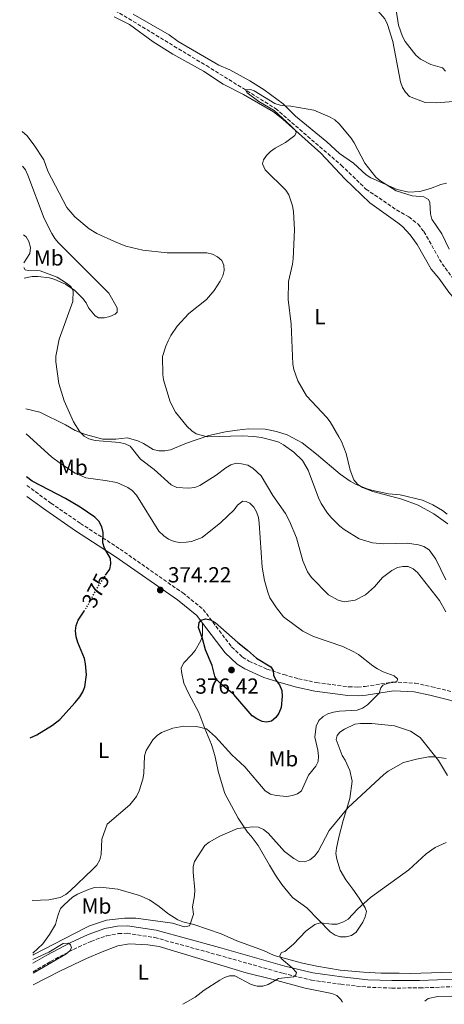
# Model space of a CAD drawing. Units: metres. Extents: x 590634 to 594085, y 4710518 to 4712875.
# Drawn here: x 590658 to 590853, y 4710518 to 4710970 of the extents above; entities that cross this region are included whole.
import ezdxf
from ezdxf.enums import TextEntityAlignment as Align

# ---------------------------------------------------------------- set-up
doc = ezdxf.new("R2010")
doc.units = ezdxf.units.M
doc.header["$MEASUREMENT"] = 0
doc.linetypes.add('DGN Style 3', pattern=[2.435891, 1.739922, -0.695969])
doc.linetypes.add('DGN Style 5', pattern=[1.217945, 0.521977, -0.695969])
for name, color, linetype, lineweight in [('Camino', 7, 'DGN Style 3', 0), ('Cota de curva de nivel directora', 7, 'Continuous', 0), ('Cota de punto acotado terreno', 7, 'Continuous', 0), ('Curva de nivel directora', 30, 'Continuous', 30), ('Curva de nivel directora no vista', 30, 'DGN Style 5', 30), ('Curva de nivel intermedia', 30, 'Continuous', 0), ('Estanque', 4, 'Continuous', 0), ('Etiqueta de uso rústico', 92, 'Continuous', 0), ('Línea de cambio de uso (parcela vista)', 92, 'Continuous', 0), ('Margen derecho', 7, 'Continuous', 0), ('Punto acotado terreno (símbolo)', 7, 'Continuous', 0), ('Vaguada', 142, 'DGN Style 3', 13)]:
    doc.layers.add(name, color=color, linetype=linetype, lineweight=lineweight)
doc.styles.add('Style-Arial', font='arial.ttf')

# ---------------------------------------------------------------- blocks, each defined once
blk = doc.blocks.new('5PATER')
at = {"layer": 'Estanque', "linetype": 'Continuous', "lineweight": 0}
h = blk.add_hatch(color=51, dxfattribs=at)
edge = h.paths.add_edge_path()
edge.add_ellipse((0, 0), major_axis=(-0.11, -0.111), ratio=0.999422, start_angle=0, end_angle=360)

msp = doc.modelspace()

# ---------------------------------------------------------------- linework, layer by layer
at = {"layer": 'Camino', "color": 7, "linetype": 'DGN Style 3', "lineweight": 0}
for points in [[(590661.32, 4710755.9, 378.55), (590672.41, 4710747.77, 378.18), (590685.98, 4710738.44, 377.17), (590704.24, 4710726.63, 375.94), (590733.03, 4710706.51, 375.6), (590742.43, 4710698.94, 376.21), (590755.5, 4710681.68, 376.43), (590760.52, 4710677, 376.51), (590763.46, 4710675.16, 376.51), (590771.73, 4710671.48, 376.5), (590779.5, 4710668.98, 376.14), (590786.26, 4710667.11, 374.83), (590794.52, 4710665.32, 373.99), (590809.29, 4710663.36, 372.65), (590813.55, 4710663.26, 372.49), (590816.93, 4710663.51, 372.36), (590829.64, 4710665.56, 371.44), (590839.94, 4710665.05, 370.9), (590847.52, 4710663.41, 370.59), (590856.9, 4710661.05, 369.74), (590865.47, 4710658.33, 369.28), (590872.23, 4710656.43, 368.56), (590878.59, 4710654.91, 368.23)], [(590664.23, 4710532.45, 366.08), (590672.25, 4710537.15, 366.29), (590682.79, 4710542.76, 366.55), (590690.85, 4710546.43, 366.4), (590698.06, 4710549.03, 366.16), (590703.47, 4710550, 365.98), (590707.44, 4710550.14, 366), (590720.15, 4710548.2, 365.86), (590749.07, 4710540.24, 364.06), (590779.18, 4710531.73, 361.48), (590792.19, 4710528.63, 360.93), (590805.72, 4710526.71, 360.29), (590817.84, 4710525.41, 359.04), (590829.15, 4710525, 358.64), (590841.97, 4710525.05, 357.58), (590862.84, 4710525.84, 356.31), (590880.99, 4710526.87, 355.54)]]:
    msp.add_polyline3d(points, dxfattribs=at)
at = {"layer": 'Curva de nivel directora', "color": 30, "linetype": 'Continuous', "lineweight": 30, "elevation": 375, "flags": 128}
for points in [[(590697.59, 4710714.6), (590699.45, 4710717.37), (590699.99, 4710719.81), (590699.81, 4710722.31), (590697.06, 4710727.06), (590696.26, 4710729.44), (590696.39, 4710734.32), (590695.83, 4710736.88), (590694.4, 4710739.49), (590692.62, 4710741.25), (590685.87, 4710745.91), (590679.07, 4710749.8), (590663.82, 4710757.77), (590661.27, 4710759.85)], [(590662.83, 4710639.87), (590665.96, 4710641.35), (590673.21, 4710645.72), (590676.48, 4710648.41), (590683.57, 4710656.1), (590685.65, 4710658.77), (590687.05, 4710661.09), (590687.99, 4710663.41), (590688.72, 4710668.9), (590688.38, 4710673.98), (590687.87, 4710676.42), (590684.78, 4710683.78), (590684, 4710686.34), (590683.75, 4710689.07), (590684.01, 4710691.56), (590684.9, 4710694.02), (590687.64, 4710698.12)], [(590771.6, 4710647.09), (590769.6, 4710647.48), (590767.11, 4710648.61), (590764.92, 4710650.06), (590756.45, 4710659.83), (590750.68, 4710664.61), (590748.36, 4710666.95), (590747.73, 4710668.22), (590747.18, 4710670.65), (590746.63, 4710673.23), (590743.54, 4710680.36), (590742.19, 4710685.6), (590740.33, 4710690.58), (590740.55, 4710692.88), (590741.58, 4710693.99), (590743.55, 4710694.52), (590745.85, 4710694.15), (590748.01, 4710692.87), (590758.32, 4710683.73), (590762.88, 4710680.25), (590766.99, 4710676.58), (590773.56, 4710672.55), (590774.54, 4710670.9), (590774.77, 4710668.77), (590775.78, 4710666.48), (590777.54, 4710664.28), (590778.55, 4710661.72), (590778.8, 4710659.13), (590778.29, 4710653.89), (590777.26, 4710651.28), (590775.8, 4710649.24), (590773.88, 4710647.64), (590771.6, 4710647.09)]]:
    msp.add_lwpolyline(points, dxfattribs=at)
at = {"layer": 'Curva de nivel directora no vista', "color": 30, "linetype": 'DGN Style 5', "lineweight": 30, "elevation": 375, "flags": 128}
msp.add_lwpolyline([(590687.64, 4710698.12), (590689.46, 4710700.84), (590693.33, 4710708.24), (590697.59, 4710714.6)], dxfattribs=at)
at = {"layer": 'Curva de nivel intermedia', "color": 30, "linetype": 'Continuous', "lineweight": 0, "flags": 128}
for points, elevation in [([(590830.41, 4710979.17), (590832.19, 4710967.23), (590834.05, 4710962.07), (590835.35, 4710959.76), (590840.21, 4710953.48), (590842.31, 4710951.74), (590847.16, 4710949.18), (590852.48, 4710947.66), (590853.87, 4710946.22)], 360), ([(590854.88, 4710738.17), (590848.52, 4710742.79), (590841.32, 4710746.83), (590833.82, 4710749.62), (590820.43, 4710753.02), (590815.66, 4710754.96), (590813.52, 4710756.23), (590811.69, 4710758.39), (590810.05, 4710762.94), (590808.13, 4710770.54), (590806.03, 4710776.05), (590804.87, 4710778.26), (590800.76, 4710785.09), (590799.25, 4710787.08), (590789.91, 4710796.98), (590785.98, 4710803.96), (590784.06, 4710809.13), (590783.66, 4710811.6), (590782.84, 4710829.98), (590781.53, 4710841.29), (590781.63, 4710849.51), (590783.52, 4710857.49), (590783.81, 4710859.97), (590784.34, 4710873.32), (590783.96, 4710881.7), (590783.55, 4710884.26), (590781.87, 4710889.37), (590780.38, 4710891.51), (590770.93, 4710900.9), (590769.76, 4710903.56), (590770.16, 4710905.45), (590771.6, 4710907.49), (590773.42, 4710909.3), (590775.52, 4710910.82), (590780.35, 4710913.45), (590784.5, 4710916.54), (590785.11, 4710918.06), (590784.6, 4710919.14), (590782.73, 4710921.11), (590775.02, 4710928.11), (590768.09, 4710932.21), (590762.66, 4710936.24), (590761.85, 4710937.58), (590764.19, 4710937.72), (590765.86, 4710937.08), (590775.39, 4710931.24), (590777.77, 4710930.49), (590780.34, 4710930.26), (590782.69, 4710930.02), (590793.35, 4710928.23), (590800.74, 4710925.06), (590802.89, 4710923.78), (590805, 4710921.9), (590810.42, 4710915.4), (590811.8, 4710913.31), (590816.7, 4710903.83), (590821.81, 4710897.5), (590823.7, 4710895.88), (590831.12, 4710891.19), (590838.52, 4710888.83), (590843.83, 4710888.38), (590846.05, 4710887.23), (590846.66, 4710885.9), (590846.93, 4710880.66), (590847.5, 4710878.22), (590852.21, 4710871.39), (590855.57, 4710864.43)], 355), ([(590659.2, 4710918.39), (590659.29, 4710918.34), (590661.28, 4710916.54), (590664.78, 4710912.14), (590669.19, 4710905.48), (590671.05, 4710900.18), (590679.73, 4710883.59), (590683.36, 4710879.29), (590689.96, 4710873.72), (590693.48, 4710871.65), (590701.6, 4710867.89), (590706.93, 4710865.81), (590714.61, 4710863.88), (590725.89, 4710862.69), (590744.07, 4710862.65), (590746.67, 4710862.12), (590748.99, 4710860.95), (590750.93, 4710859.22), (590751.87, 4710857.07), (590752.04, 4710854.57), (590751.43, 4710852.14), (590750.27, 4710849.71), (590747.41, 4710845.37), (590743.92, 4710841.27), (590735.79, 4710834.79), (590730.51, 4710829.04), (590727.58, 4710824.7), (590726.35, 4710822.3), (590725.22, 4710819.91), (590723.7, 4710815.12), (590723.83, 4710806.86), (590724.26, 4710804.4), (590727.25, 4710794.23), (590729.71, 4710789.52), (590735.04, 4710782.94), (590737.16, 4710780.98), (590739.25, 4710779.61), (590744.47, 4710778.16), (590760.41, 4710778.58), (590765.75, 4710778.36), (590769.29, 4710777.86), (590774.58, 4710776.57), (590777.19, 4710775.73), (590779.37, 4710774.5), (590784.1, 4710771.13), (590788.15, 4710767.29), (590790.63, 4710762.81), (590795.39, 4710750.16), (590796.63, 4710747.64), (590799.52, 4710743.11), (590801.26, 4710741.09), (590805.24, 4710737.16), (590807.24, 4710735.66), (590814.13, 4710731.34), (590820.24, 4710729.49), (590825.5, 4710728.98), (590836.29, 4710729.33), (590841.49, 4710728.56), (590843.88, 4710727.85), (590846.27, 4710726.31), (590849.33, 4710721.96), (590854.06, 4710712.58)], 360), ([(590659.82, 4710870.96), (590661.01, 4710870.06), (590662.33, 4710867.94), (590662.99, 4710865.2), (590662.7, 4710862.38), (590659.99, 4710858.12)], 365), ([(590660.02, 4710855.95), (590660.63, 4710854.94), (590661.97, 4710854.6), (590667.46, 4710854.41), (590675.31, 4710851.57), (590679.64, 4710848.83), (590681.55, 4710847.22), (590682.6, 4710845.19), (590682.54, 4710840.33), (590676.29, 4710823.11), (590674.7, 4710815.22), (590674.64, 4710812.64), (590676.03, 4710802.75), (590678.58, 4710794.8), (590682.79, 4710785.15), (590685.78, 4710780.53), (590687.69, 4710778.55), (590689.87, 4710777.23), (590692.79, 4710776.44), (590703.88, 4710775.6), (590706.57, 4710774.99), (590708.79, 4710773.84), (590713.64, 4710767.9), (590719.88, 4710763.15), (590727.65, 4710756.16), (590730.33, 4710754.89), (590735.74, 4710754.62), (590738.54, 4710754.96), (590740.91, 4710755.78), (590748.44, 4710760.57), (590752.85, 4710764.03), (590755.15, 4710765.29), (590757.53, 4710766.07), (590760.11, 4710765.84), (590762.98, 4710765.11), (590765.3, 4710763.78), (590769.08, 4710760.35), (590774.49, 4710751.21), (590780.22, 4710742.99), (590782.17, 4710739.51), (590785.29, 4710731.8), (590788.24, 4710721.29), (590790.45, 4710716.23), (590792.21, 4710713.58), (590800.03, 4710705.57), (590804.56, 4710703.18), (590807.24, 4710702.48), (590812.33, 4710703.13), (590817.01, 4710705.66), (590821.18, 4710709.34), (590824.94, 4710713.54), (590829.13, 4710716.82), (590831.74, 4710718.1), (590834.22, 4710718.66), (590836.73, 4710718.68), (590838.99, 4710717.62), (590840.89, 4710715.91), (590851.06, 4710703.04)], 365), ([(590661.01, 4710779.61), (590672.74, 4710769.04), (590676.77, 4710765.9), (590683.59, 4710761.53), (590688.54, 4710759.36), (590697.33, 4710758.21), (590702.69, 4710757.15), (590707.78, 4710754.99), (590709.79, 4710753.5), (590711.8, 4710751.35), (590721.98, 4710734.81), (590724.35, 4710732.67), (590726.51, 4710731.26), (590729.06, 4710730.1), (590731.52, 4710729.66), (590734.55, 4710729.76), (590737.12, 4710730.17), (590742.01, 4710731.89), (590750.58, 4710738.81), (590756.63, 4710744.59), (590758.27, 4710746.76), (590760.18, 4710748.38), (590760.55, 4710748.57), (590762.12, 4710748.55), (590763.95, 4710747.68), (590765.66, 4710745.94), (590766.92, 4710743.72), (590767.79, 4710741.17), (590768.2, 4710738.6), (590769.58, 4710718.38), (590770.69, 4710712.19), (590772.12, 4710706.8), (590773.15, 4710704.26), (590776.14, 4710699.67), (590779.38, 4710695.54), (590788.23, 4710689), (590793.15, 4710686.53), (590806.62, 4710681.94), (590811.65, 4710679.46), (590813.89, 4710678.14), (590820.42, 4710672.98), (590822.53, 4710671.64), (590825.14, 4710670.18), (590830.3, 4710668.41), (590831.83, 4710667.06), (590831.56, 4710666.03), (590830.48, 4710665.52), (590827.68, 4710665.03), (590824.98, 4710664.06), (590824.08, 4710662.86), (590823.29, 4710660.48), (590821.73, 4710658.7), (590817.98, 4710655.09), (590815.66, 4710653.54), (590813.27, 4710652.67), (590805.06, 4710652.21), (590802.42, 4710651.72), (590799.79, 4710650.92), (590797.59, 4710649.73), (590795.66, 4710647.95), (590794.36, 4710645.32), (590793.69, 4710640.2), (590795.16, 4710634.31), (590795.49, 4710631.58)], 370), ([(590851.06, 4710703.04), (590854.02, 4710697.79)], 365), ([(590795.49, 4710631.58), (590795.28, 4710628.99), (590794.18, 4710626.91), (590790.9, 4710622.74), (590787.56, 4710615.55), (590785.81, 4710614.15), (590783.43, 4710613.37), (590780.92, 4710613.03), (590775.93, 4710613.37), (590773.43, 4710614.13), (590770.92, 4710615.65), (590761.62, 4710626.57), (590755.65, 4710632.18), (590748.15, 4710640.43), (590743.99, 4710644.08), (590739.38, 4710645.07), (590733.54, 4710645.25), (590728.54, 4710644.3), (590723.31, 4710642.37), (590721.27, 4710640.93), (590719.23, 4710638.96), (590716.18, 4710634.04), (590715.41, 4710631.59), (590715.09, 4710623.53), (590714.69, 4710620.96), (590712.95, 4710615.53), (590711.79, 4710612.98), (590708.65, 4710609.09), (590698.33, 4710600.27), (590695.88, 4710593.33), (590695.56, 4710586.31), (590694.92, 4710583.89), (590693.48, 4710581.49), (590691.51, 4710579.41), (590681.3, 4710569.65), (590679.25, 4710568.01), (590676.72, 4710566.59), (590671.52, 4710565.46), (590663.81, 4710565.24)], 370), ([(590854.15, 4710630.47), (590848.57, 4710631.28), (590846.08, 4710631.14), (590840.58, 4710630.17), (590834.58, 4710628.57), (590827.45, 4710624.63), (590825.51, 4710623.06), (590809.16, 4710607.86), (590800.39, 4710597.44), (590795.32, 4710587.78), (590793.59, 4710585.64), (590791.54, 4710583.84), (590789.17, 4710583.05), (590786.63, 4710583.11), (590784.16, 4710584.43), (590779.89, 4710587.79), (590772.3, 4710596.2), (590770.2, 4710597.77), (590767.94, 4710598.83), (590765.32, 4710599.02), (590758.15, 4710598.23), (590750.04, 4710594.75), (590745.21, 4710592.03), (590743.12, 4710590.49), (590738.41, 4710583.2), (590737.88, 4710580.76), (590737.82, 4710578.26), (590738.59, 4710569.98), (590738.45, 4710567.31), (590737.59, 4710562.27), (590737.94, 4710558.86), (590736.49, 4710554.31), (590736.08, 4710553.53), (590733.8, 4710553.14), (590728.35, 4710554.81), (590711.46, 4710557.14), (590706.19, 4710557.12), (590698, 4710556.11), (590690.19, 4710553.55), (590687.95, 4710552.51)], 365), ([(590854.13, 4710591.85), (590849.07, 4710589.57), (590844.91, 4710586.61), (590837.05, 4710579.29), (590819.39, 4710566.55), (590813.37, 4710561.19), (590809.03, 4710556.7), (590806.92, 4710555.36), (590804.03, 4710554.4), (590801.53, 4710554.29), (590796.27, 4710554.89), (590793.7, 4710554.17), (590789.56, 4710551.17), (590783.94, 4710545.12), (590779.97, 4710541.83), (590778.47, 4710541.31), (590777.85, 4710540.25), (590777.64, 4710539.76), (590778.36, 4710538.5), (590783.4, 4710534.22), (590785.28, 4710532.1), (590785.09, 4710531), (590784.03, 4710530.1), (590777.03, 4710529.42), (590772.33, 4710526.61), (590769.93, 4710525.91), (590767.27, 4710525.86), (590764.49, 4710526.7), (590757, 4710530.58), (590754.49, 4710530.64), (590752.25, 4710529.86), (590750.09, 4710528.61), (590742.92, 4710523.95), (590738.72, 4710520.83), (590733.03, 4710517.53)], 360), ([(590687.95, 4710552.51), (590664.6, 4710540.37), (590664.13, 4710540.07)], 365), ([(590664.16, 4710538.06), (590671.45, 4710541.41), (590678.11, 4710545.41), (590680.45, 4710545.65), (590681.5, 4710544.91), (590681.86, 4710543.51), (590681.13, 4710542.08), (590679.23, 4710540.6), (590664.24, 4710531.89)], 365)]:
    msp.add_lwpolyline(points, dxfattribs=dict(at, elevation=elevation))
at = {"layer": 'Línea de cambio de uso (parcela vista)', "color": 92, "linetype": 'Continuous', "lineweight": 0}
for points in [[(590658.06, 4711006.28, 358.77), (590661.23, 4711006.8, 358.76), (590663.68, 4711006.09, 358.78), (590694.65, 4711000.35, 358.82), (590752.1, 4710990.77, 359.29), (590781.72, 4710984.31, 358.79), (590810.64, 4710980.14, 359.51), (590816.26, 4710978.68, 359.53), (590820.81, 4710976.16, 359.56), (590825.89, 4710970.19, 359.58), (590827.21, 4710967.63, 359.58), (590829.6, 4710959.82, 359.58), (590833.16, 4710941.24, 359.42), (590834, 4710938.7, 359.43), (590835.49, 4710936.46, 359.45), (590837.33, 4710934.47, 359.45), (590844.44, 4710931.75, 359.51), (590849.53, 4710931.68, 359.92), (590857.45, 4710932.18, 361.33), (590860.02, 4710931.93, 361.84), (590862.55, 4710931.2, 362.15)], [(590883.81, 4710813.97, 353.72), (590876.25, 4710822.92, 354.73), (590867.87, 4710832.77, 354.87), (590858.97, 4710840.58, 354.87), (590855.36, 4710844.62, 354.89), (590850.81, 4710851.09, 354.87), (590847.3, 4710855.19, 354.86), (590840.77, 4710866.58, 354.79), (590837.64, 4710870.96, 354.89), (590834.01, 4710874.75, 354.91), (590831.85, 4710876.47, 354.95), (590819.03, 4710885.65, 355.1), (590807.56, 4710896.68, 355.52), (590796.57, 4710908.44, 355.74), (590779.02, 4710924.07, 356.08), (590774.76, 4710927.54, 356.25), (590761.02, 4710935.42, 356.72), (590751.63, 4710940.26, 356.82), (590742.65, 4710946.09, 357.06), (590728.51, 4710954, 357.28), (590719.42, 4710959.67, 357.43), (590708.51, 4710967.58, 357.55), (590701.49, 4710971.16, 357.75)], [(590854.29, 4710894.66, 358.33), (590851.67, 4710894.1, 358.01), (590846.93, 4710892.3, 357.62), (590842, 4710890.93, 356.35), (590836.91, 4710890.54, 356.06), (590831.58, 4710891.74, 355.79), (590819.44, 4710897.19, 355.79), (590817.31, 4710898.56, 355.62), (590811.57, 4710903.91, 355.57), (590805.05, 4710908.37, 355.55), (590799.34, 4710913.66, 355.78), (590784.8, 4710925.5, 356.4), (590779.2, 4710931.12, 356.61), (590770.46, 4710937.64, 357.01), (590763.92, 4710941.76, 357.19), (590754.73, 4710946.82, 357.35), (590749.69, 4710948.88, 357.33), (590730.98, 4710959.86, 357.65), (590726.81, 4710962.87, 357.65), (590710.24, 4710972.37, 357.88)], [(590659.41, 4710902.55, 362.14), (590660.74, 4710900.86, 361.84), (590661.85, 4710898.42, 361.57), (590669.3, 4710878.46, 361.7), (590672.82, 4710871.56, 361.97), (590674.28, 4710869.32, 361.98), (590675.95, 4710867.34, 362.03), (590698.99, 4710844.2, 363.49), (590702.92, 4710837.4, 363.49), (590702.91, 4710835.51, 363.62), (590701.91, 4710834.54, 363.86), (590699.49, 4710833.43, 364.07), (590696.84, 4710832.93, 364.25), (590694.29, 4710832.92, 364.44), (590692.71, 4710833.75, 364.55), (590689.7, 4710837.41, 364.99), (590688.67, 4710839.77, 365.42), (590687.09, 4710841.75, 365.76), (590683.38, 4710845.38, 366.06), (590679.12, 4710848.25, 366.11), (590674.25, 4710850.49, 366.14), (590671.74, 4710851.16, 366.2), (590666.48, 4710851.89, 366.49), (590663.85, 4710851.88, 366.67), (590660.08, 4710851.14, 367.21)], [(590660.86, 4710791.01, 368.35), (590667.26, 4710789.46, 367.68), (590679.08, 4710783.71, 366.86), (590683.55, 4710781.12, 366.24), (590688.39, 4710779.22, 365.8), (590696.24, 4710777.17, 364.78), (590698.87, 4710777.17, 364.31), (590702.34, 4710777.18, 364.31), (590707.45, 4710777.71, 363.41), (590712.43, 4710776.35, 363.33), (590714.98, 4710775.18, 363.35), (590719.49, 4710772.4, 363.12), (590722.1, 4710771.83, 363), (590724.85, 4710771.82, 362.88), (590727.47, 4710772.24, 362.59), (590734.82, 4710775.34, 361.98), (590744.99, 4710778.8, 360.91), (590752.66, 4710780.51, 360.52), (590758.03, 4710781.28, 360.32), (590763.21, 4710781.84, 359.51), (590770.95, 4710781.74, 358.55), (590776.15, 4710780.71, 358.28), (590781.07, 4710779.11, 357.83), (590788.01, 4710775.51, 357.09), (590794.55, 4710770.27, 357.06), (590805.37, 4710761.04, 356.61), (590810.02, 4710757.81, 356.26), (590812.49, 4710756.52, 355.98), (590817.3, 4710754.4, 355.62), (590819.77, 4710753.65, 355.55), (590827.56, 4710752.08, 355.04), (590832.95, 4710751.57, 354.86), (590843.2, 4710749.07, 355.01), (590848.06, 4710746.97, 355.15), (590852.53, 4710744.35, 355.15), (590854.6, 4710742.75, 355.09)], [(590742.19, 4710692.59, 376.26), (590742.1, 4710687.15, 376), (590741.41, 4710684.58, 375.81), (590738.81, 4710680.05, 375.36), (590737.01, 4710678.04, 375.24), (590733.48, 4710674.31, 374.23), (590732.33, 4710672.06, 373.69), (590732.4, 4710670.31, 373.51), (590733.51, 4710665.09, 373.19), (590735.62, 4710660.52, 372.57), (590740.42, 4710651.52, 371.6), (590743.2, 4710644.16, 370.61), (590746.33, 4710636.93, 369.95), (590747.82, 4710631.78, 369.58), (590749.54, 4710624.07, 369.29), (590752.46, 4710614.36, 368.02), (590758.57, 4710603.08, 367.01), (590762.84, 4710596.56, 366.13), (590764.53, 4710594.7, 365.76), (590767.64, 4710590.51, 365.36), (590772.98, 4710581.45, 364.33), (590775.61, 4710576.87, 363.48), (590778.56, 4710572.63, 362.97), (590783.56, 4710566.62, 362.25), (590790.11, 4710561.9, 361.61), (590800.89, 4710550.78, 360.56), (590803.09, 4710549.31, 360.47), (590805.48, 4710548.52, 360.32), (590808.11, 4710548.51, 360.32), (590810.63, 4710549.21, 360.32), (590812.73, 4710550.68, 360.32), (590815.79, 4710555.21, 360.35), (590816.84, 4710557.74, 360.6), (590817.47, 4710560.23, 361.08), (590816.94, 4710561.88, 361.4), (590814.09, 4710566.21, 362.57), (590811.16, 4710570.43, 363.32), (590808.05, 4710574.67, 363.63), (590805.44, 4710579.19, 364.25), (590803.93, 4710584.17, 364.69), (590803.46, 4710586.74, 365.18), (590803.67, 4710589.29, 365.39), (590804.83, 4710594.37, 365.75), (590806.85, 4710602, 365.95), (590809.91, 4710612.12, 366.95), (590810.95, 4710620.01, 367.64), (590809.78, 4710625, 368.07), (590807.72, 4710629.62, 368.54), (590806.36, 4710631.78, 368.73), (590803.64, 4710639.17, 369.39), (590804.01, 4710640.93, 369.4), (590805.24, 4710642.5, 369.42), (590807.38, 4710643.92, 369.42), (590812.16, 4710646.17, 369.28), (590814.69, 4710646.52, 369.13), (590820, 4710646.55, 368.94), (590830.34, 4710645.46, 368.14), (590837.81, 4710643.03, 367.56), (590842.26, 4710640.12, 366.82), (590850.56, 4710629.51, 365.65), (590854.74, 4710622.58, 364.64)], [(590664.12, 4710541.02, 366.34), (590668.76, 4710545.38, 366.7), (590671.76, 4710549.65, 367.06), (590674.49, 4710554.17, 367.73), (590675.08, 4710556.64, 367.97), (590675.85, 4710559.13, 368.93), (590676.82, 4710561.51, 369.53), (590678.44, 4710563.16, 369.61), (590682.39, 4710566.71, 369.94), (590684.61, 4710568.08, 370.06), (590689.73, 4710570.31, 370.14), (590692.46, 4710571.17, 370.1), (590695.18, 4710571.37, 369.99), (590703.19, 4710570.48, 369.4), (590713.11, 4710567.48, 368.72), (590717.82, 4710565.48, 368.48), (590722.18, 4710562.46, 368.11), (590726.15, 4710559.19, 367.81), (590730.72, 4710556.4, 367.3), (590733.11, 4710555.41, 367.14), (590738.17, 4710554.21, 366.33), (590750.65, 4710549.88, 364.47), (590757.96, 4710546.67, 363.67), (590770.1, 4710542.26, 362.39), (590775, 4710540.02, 362.08), (590788.12, 4710536.38, 361.36), (590794.64, 4710535.02, 361.09), (590805.46, 4710533.15, 360.51), (590816.12, 4710532.35, 359.31), (590824.28, 4710531.82, 358.74), (590832.51, 4710531.81, 358.71), (590837.78, 4710531.69, 358.13), (590861.77, 4710532.38, 356.71)], [(590664.31, 4710526.43, 364.93), (590676.87, 4710532.93, 365.17), (590688.75, 4710538.61, 365.27), (590696, 4710541.67, 365.27), (590703.26, 4710544.43, 365.35), (590708.51, 4710545.26, 365.4), (590716.94, 4710544.86, 365.44), (590722.26, 4710544.03, 365.32), (590762.23, 4710532.06, 362.51), (590773.92, 4710529.13, 361.29), (590789.28, 4710524.93, 360.79), (590801.55, 4710522.53, 360.37), (590803.94, 4710521.5, 360.31), (590805.72, 4710519.76, 360.28), (590806.43, 4710518.51, 360.27)], [(590844.32, 4710519.01, 357.5), (590845.87, 4710520.24, 357.29), (590850.35, 4710521.17, 357.31), (590863.19, 4710521.48, 356.59), (590878.65, 4710521.51, 354.9), (590892.07, 4710521.46, 354.12)]]:
    msp.add_polyline3d(points, dxfattribs=at)
at = {"layer": 'Margen derecho', "color": 7, "linetype": 'Continuous', "lineweight": 0}
for points in [[(590661.39, 4710750.86, 378.48), (590670.08, 4710744.49, 378.18), (590683.75, 4710735.09, 377.17), (590702, 4710723.29, 375.94), (590730.62, 4710703.3, 375.6), (590739.52, 4710696.12, 376.21), (590742.19, 4710692.59, 376.26)], [(590742.19, 4710692.59, 376.26), (590752.5, 4710678.98, 376.43), (590758.06, 4710673.79, 376.51), (590761.56, 4710671.6, 376.51), (590770.29, 4710667.72, 376.5), (590778.34, 4710665.13, 376.14), (590785.29, 4710663.2, 374.83), (590793.83, 4710661.36, 373.99), (590808.98, 4710659.35, 372.65), (590813.65, 4710659.23, 372.49), (590817.4, 4710659.51, 372.36), (590829.87, 4710661.52, 371.44), (590839.42, 4710661.04, 370.9), (590846.6, 4710659.5, 370.59), (590855.8, 4710657.18, 369.74), (590864.32, 4710654.47, 369.28), (590871.29, 4710652.52, 368.56), (590877.55, 4710651.25, 368.23)], [(590664.18, 4710536.39, 366.12), (590670.57, 4710540.14, 366.29), (590681.27, 4710545.84, 366.55), (590689.56, 4710549.61, 366.4), (590697.17, 4710552.36, 366.16), (590703.11, 4710553.42, 365.98), (590707.64, 4710553.58, 366), (590720.86, 4710551.56, 365.86), (590749.99, 4710543.55, 364.06), (590780.04, 4710535.05, 361.48), (590792.83, 4710532, 360.93), (590806.14, 4710530.12, 360.29), (590818.08, 4710528.83, 359.04), (590829.2, 4710528.44, 358.64), (590841.89, 4710528.48, 357.58), (590862.68, 4710529.26, 356.31), (590880.85, 4710530.5, 355.54)]]:
    msp.add_polyline3d(points, dxfattribs=at)
at = {"layer": 'Vaguada', "color": 142, "linetype": 'DGN Style 3', "lineweight": 13}
msp.add_polyline3d([(590658.12, 4711001.16, 358.05), (590659.04, 4711000.64, 358.04), (590693.55, 4710979.12, 357.44), (590743.88, 4710948.71, 356.14), (590775.69, 4710929.01, 355.4), (590805.91, 4710902.95, 354.47), (590817.23, 4710892.02, 354.06), (590831.34, 4710882.44, 353.48), (590836.95, 4710879.28, 353.29), (590841.2, 4710875.87, 353.13), (590843.93, 4710872.44, 353.06), (590852.28, 4710857.72, 352.93), (590863.21, 4710842.89, 352.55), (590877.66, 4710828.16, 352.4), (590884.87, 4710818.65, 352.44)], dxfattribs=at)

# ---------------------------------------------------------------- block references
at = {"layer": 'Punto acotado terreno (símbolo)', "color": 7, "linetype": 'Continuous', "lineweight": 0, "xscale": 10, "yscale": 10, "zscale": 10}
for p in [(590722.72, 4710707.82, 374.22), (590755.45, 4710671.08, 376.41)]:
    msp.add_blockref('5PATER', p, dxfattribs=at)

# ---------------------------------------------------------------- texts
at = {"layer": 'Cota de curva de nivel directora', "color": 7, "linetype": 'Continuous', "lineweight": 0, "style": 'Style-Arial'}
msp.add_text('375', height=7, rotation=62.376, dxfattribs=at).set_placement((590692.99, 4710707.59, 375), align=Align.MIDDLE_CENTER)
at = {"layer": 'Cota de punto acotado terreno', "color": 7, "linetype": 'Continuous', "lineweight": 0, "style": 'Style-Arial'}
for s, p in [('374.22', (590726.22, 4710711.32, 374.22)), ('376.42', (590738.84, 4710660.21, 376.41))]:
    msp.add_text(s, height=7, dxfattribs=at).set_placement(p)
at = {"layer": 'Etiqueta de uso rústico', "color": 92, "linetype": 'Continuous', "lineweight": 0, "style": 'Style-Arial'}
for s, p in [('Mb', (590671.43, 4710860.37, 369.74)), ('L', (590796.14, 4710833.45, 358.69)), ('Mb', (590682.52, 4710764.18, 369.74)), ('L', (590696.61, 4710634.17, 372.45)), ('Mb', (590779.3, 4710630.3, 370.21)), ('Mb', (590693.39, 4710562.64, 357.74)), ('L', (590714.84, 4710532.31, 360))]:
    msp.add_text(s, height=7, dxfattribs=at).set_placement(p, align=Align.MIDDLE_CENTER)

doc.saveas('drawing.dxf')
